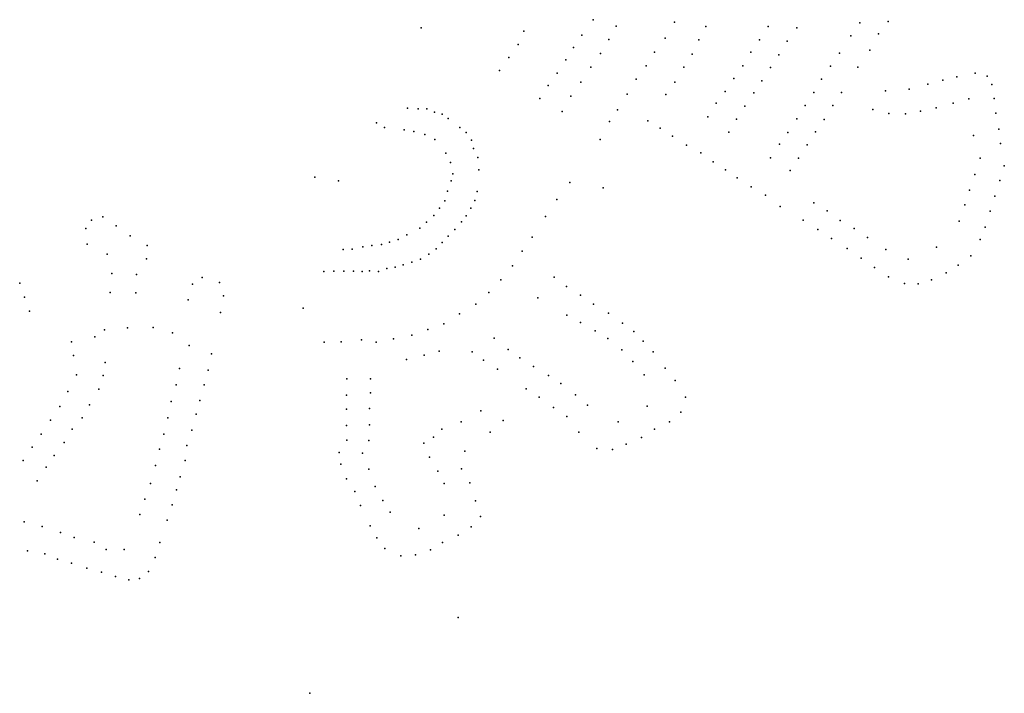
# Model space of a CAD drawing. Units: inches. Extents: x 486962 to 505801, y 6716165 to 6744978.
# Drawn here: x 498116 to 499259, y 6729002 to 6729785 of the extents above; entities that cross this region are included whole.
import ezdxf

# ---------------------------------------------------------------- set-up
doc = ezdxf.new("R2010")
doc.units = ezdxf.units.IN
doc.header["$MEASUREMENT"] = 0
doc.layers.add('DBO.Parcels_address_text', color=10, linetype='Continuous')

msp = doc.modelspace()

# ---------------------------------------------------------------- linework, layer by layer
at = {"layer": 'DBO.Parcels_address_text'}
for p in [(498781.8669, 6729784.5345), (498781.8669, 6729784.5345), (498808.473, 6729776.874), (498808.473, 6729776.874), (498876.3857, 6729781.5931), (498876.3857, 6729781.5931), (498912.651, 6729776.6041), (498912.651, 6729776.6041), (498985.0773, 6729776.7953), (498985.0773, 6729776.7953), (499091.6053, 6729780.8945), (499091.6053, 6729780.8945), (499124.4156, 6729782.4042), (499124.4156, 6729782.4042), (498582.0785, 6729774.9376), (498582.0785, 6729774.9376), (498701.1401, 6729771.1473), (498701.1401, 6729771.1473), (498768.5169, 6729766.4282), (498768.5169, 6729766.4282), (499018.2668, 6729775.1756), (499018.2668, 6729775.1756), (499081.1414, 6729765.8675), (499081.1414, 6729765.8675), (499113.3002, 6729768.0371), (499113.3002, 6729768.0371), (498694.4609, 6729755.8804), (498694.4609, 6729755.8804), (498799.955, 6729761.6271), (498799.955, 6729761.6271), (498865.6002, 6729763.1968), (498865.6002, 6729763.1968), (498904.4546, 6729761.3172), (498904.4546, 6729761.3172), (498975.1905, 6729761.0885), (498975.1905, 6729761.0885), (499007.1514, 6729759.4888), (499007.1514, 6729759.4888), (498759.0341, 6729752.1411), (498759.0341, 6729752.1411), (498790.4146, 6729745.4304), (498790.4146, 6729745.4304), (498853.1489, 6729746.9901), (498853.1489, 6729746.9901), (498896.621, 6729744.5406), (498896.621, 6729744.5406), (498964.809, 6729746.7414), (498964.809, 6729746.7414), (498997.3471, 6729743.812), (498997.3471, 6729743.812), (499068.0552, 6729745.5916), (499068.0552, 6729745.5916), (499103.2402, 6729749.1509), (499103.2402, 6729749.1509), (498683.9557, 6729740.6335), (498683.9557, 6729740.6335), (498749.8566, 6729737.9285), (498749.8566, 6729737.9285), (498843.3364, 6729731.0534), (498843.3364, 6729731.0534), (498955.6479, 6729731.0446), (498955.6479, 6729731.0446), (499057.5912, 6729730.5647), (499057.5912, 6729730.5647), (498672.8734, 6729725.3411), (498672.8734, 6729725.3411), (498739.9038, 6729722.5871), (498739.9038, 6729722.5871), (498778.9776, 6729729.2337), (498778.9776, 6729729.2337), (498887.0311, 6729729.2537), (498887.0311, 6729729.2537), (498987.9468, 6729728.8451), (498987.9468, 6729728.8451), (499089.1646, 6729729.4749), (499089.1646, 6729729.4749), (499225.7268, 6729722.3432), (499225.7268, 6729722.3432), (498729.4068, 6729708.2801), (498729.4068, 6729708.2801), (498767.5241, 6729712.0772), (498767.5241, 6729712.0772), (498831.8912, 6729715.2566), (498831.8912, 6729715.2566), (498876.5836, 6729712.1172), (498876.5836, 6729712.1172), (498945.0932, 6729716.2976), (498945.0932, 6729716.2976), (498977.755, 6729713.3582), (498977.755, 6729713.3582), (499047.0695, 6729715.5178), (499047.0695, 6729715.5178), (499170.528, 6729709.6743), (499170.528, 6729709.6743), (499188.1741, 6729714.2434), (499188.1741, 6729714.2434), (499204.4266, 6729717.9627), (499204.4266, 6729717.9627), (499239.6033, 6729718.8301), (499239.6033, 6729718.8301), (499244.8252, 6729709.0902), (499244.8252, 6729709.0902), (498821.4519, 6729697.9801), (498821.4519, 6729697.9801), (498866.0949, 6729697.8201), (498866.0949, 6729697.8201), (498935.1734, 6729701.2907), (498935.1734, 6729701.2907), (498968.4866, 6729699.641), (498968.4866, 6729699.641), (499037.9744, 6729699.841), (499037.9744, 6729699.841), (499070.1332, 6729700.0509), (499070.1332, 6729700.0509), (499121.2688, 6729701.7837), (499121.2688, 6729701.7837), (499149.0063, 6729703.7555), (499149.0063, 6729703.7555), (498719.8664, 6729693.0332), (498719.8664, 6729693.0332), (498756.0211, 6729695.8605), (498756.0211, 6729695.8605), (498924.7342, 6729687.5935), (498924.7342, 6729687.5935), (499028.1701, 6729684.814), (499028.1701, 6729684.814), (499060.3206, 6729685.024), (499060.3206, 6729685.024), (499199.9827, 6729687.4037), (499199.9827, 6729687.4037), (499218.3971, 6729692.4075), (499218.3971, 6729692.4075), (499247.6123, 6729693.0435), (499247.6123, 6729693.0435), (498565.9715, 6729681.5784), (498565.9715, 6729681.5784), (498578.6203, 6729681.1755), (498578.6203, 6729681.1755), (498588.6476, 6729681.1457), (498588.6476, 6729681.1457), (498597.3115, 6729677.1556), (498597.3115, 6729677.1556), (498606.2861, 6729674.7087), (498606.2861, 6729674.7087), (498745.5902, 6729677.7542), (498745.5902, 6729677.7542), (498809.8665, 6729679.9638), (498809.8665, 6729679.9638), (498958.0309, 6729683.9642), (498958.0309, 6729683.9642), (499106.7548, 6729680.393), (499106.7548, 6729680.393), (499125.3685, 6729675.7307), (499125.3685, 6729675.7307), (499144.6166, 6729675.0821), (499144.6166, 6729675.0821), (499162.06, 6729678.2555), (499162.06, 6729678.2555), (499180.2998, 6729682.2147), (499180.2998, 6729682.2147), (499249.5831, 6729676.0569), (499249.5831, 6729676.0569), (498530.1816, 6729664.5675), (498530.1816, 6729664.5675), (498613.5017, 6729669.5863), (498613.5017, 6729669.5863), (498800.8043, 6729666.2166), (498800.8043, 6729666.2166), (498845.1854, 6729666.8625), (498845.1854, 6729666.8625), (498915.0123, 6729671.8667), (498915.0123, 6729671.8667), (498948.2184, 6729668.9373), (498948.2184, 6729668.9373), (499018.2915, 6729669.4871), (499018.2915, 6729669.4871), (499050.2689, 6729668.7673), (499050.2689, 6729668.7673), (498539.3804, 6729659.4082), (498539.3804, 6729659.4082), (498562.1066, 6729656.7637), (498562.1066, 6729656.7637), (498573.5208, 6729654.6915), (498573.5208, 6729654.6915), (498586.2432, 6729650.9735), (498586.2432, 6729650.9735), (498626.7828, 6729659.3182), (498626.7828, 6729659.3182), (498634.1031, 6729653.4377), (498634.1031, 6729653.4377), (498859.5662, 6729658.6442), (498859.5662, 6729658.6442), (498939.4118, 6729653.8403), (498939.4118, 6729653.8403), (499007.9018, 6729653.4504), (499007.9018, 6729653.4504), (499040.1265, 6729654.3402), (499040.1265, 6729654.3402), (499253.2607, 6729657.4207), (499253.2607, 6729657.4207), (498597.9431, 6729645.4703), (498597.9431, 6729645.4703), (498640.3481, 6729644.5002), (498640.3481, 6729644.5002), (498789.7714, 6729645.3908), (498789.7714, 6729645.3908), (498873.8727, 6729649.1062), (498873.8727, 6729649.1062), (498998.0892, 6729639.7832), (498998.0892, 6729639.7832), (499030.2398, 6729639.2833), (499030.2398, 6729639.2833), (499223.714, 6729650.0623), (499223.714, 6729650.0623), (499254.9926, 6729640.8358), (499254.9926, 6729640.8358), (498610.6616, 6729629.4087), (498610.6616, 6729629.4087), (498642.8464, 6729634.8745), (498642.8464, 6729634.8745), (498890.0923, 6729638.6183), (498890.0923, 6729638.6183), (498906.8875, 6729629.6906), (498906.8875, 6729629.6906), (498616.0055, 6729618.6662), (498616.0055, 6729618.6662), (498647.688, 6729624.4477), (498647.688, 6729624.4477), (498921.0868, 6729619.5227), (498921.0868, 6729619.5227), (498987.6252, 6729624.0464), (498987.6252, 6729624.0464), (499020.4355, 6729623.5965), (499020.4355, 6729623.5965), (499231.2724, 6729623.8427), (499231.2724, 6729623.8427), (498618.8271, 6729605.3844), (498618.8271, 6729605.3844), (498648.9042, 6729610.2409), (498648.9042, 6729610.2409), (498935.4016, 6729610.1146), (498935.4016, 6729610.1146), (499010.6229, 6729609.2194), (499010.6229, 6729609.2194), (499225.3766, 6729604.8666), (499225.3766, 6729604.8666), (499259.4383, 6729614.8232), (499259.4383, 6729614.8232), (498458.3644, 6729601.4176), (498458.3644, 6729601.4176), (498485.97, 6729597.5007), (498485.97, 6729597.5007), (498616.8503, 6729597.3999), (498616.8503, 6729597.3999), (498754.7183, 6729595.491), (498754.7183, 6729595.491), (498949.1309, 6729600.9764), (498949.1309, 6729600.9764), (499254.2305, 6729597.7422), (499254.2305, 6729597.7422), (498612.7127, 6729585.3188), (498612.7127, 6729585.3188), (498646.9792, 6729585.0375), (498646.9792, 6729585.0375), (498793.5892, 6729589.1422), (498793.5892, 6729589.1422), (498965.4824, 6729590.5186), (498965.4824, 6729590.5186), (499218.8294, 6729586.5703), (499218.8294, 6729586.5703), (498609.5631, 6729574.1567), (498609.5631, 6729574.1567), (498644.4596, 6729574.5934), (498644.4596, 6729574.5934), (498739.5047, 6729575.675), (498739.5047, 6729575.675), (498981.8422, 6729580.6506), (498981.8422, 6729580.6506), (499038.3345, 6729571.6524), (499038.3345, 6729571.6524), (499248.4254, 6729579.406), (499248.4254, 6729579.406), (498603.4235, 6729565.5107), (498603.4235, 6729565.5107), (498639.6091, 6729565.6001), (498639.6091, 6729565.6001), (498998.9193, 6729567.6832), (498998.9193, 6729567.6832), (499053.6781, 6729562.354), (499053.6781, 6729562.354), (499213.6016, 6729569.5838), (499213.6016, 6729569.5838), (499242.8347, 6729561.9795), (499242.8347, 6729561.9795), (498198.885, 6729551.5392), (498198.885, 6729551.5392), (498212.235, 6729555.3585), (498212.235, 6729555.3585), (498588.1439, 6729549.2841), (498588.1439, 6729549.2841), (498596.7448, 6729557.0991), (498596.7448, 6729557.0991), (498628.7145, 6729549.5243), (498628.7145, 6729549.5243), (498634.4024, 6729556.7914), (498634.4024, 6729556.7914), (498726.3361, 6729555.879), (498726.3361, 6729555.879), (499025.8842, 6729551.6527), (499025.8842, 6729551.6527), (499068.6855, 6729551.2663), (499068.6855, 6729551.2663), (499206.9933, 6729550.5509), (499206.9933, 6729550.5509), (498192.2553, 6729541.9012), (498192.2553, 6729541.9012), (498227.4486, 6729544.9806), (498227.4486, 6729544.9806), (498580.5971, 6729542.4636), (498580.5971, 6729542.4636), (498621.1707, 6729540.8223), (498621.1707, 6729540.8223), (499042.9449, 6729540.8949), (499042.9449, 6729540.8949), (499085.0123, 6729541.9981), (499085.0123, 6729541.9981), (499237.2935, 6729543.5333), (499237.2935, 6729543.5333), (498243.7259, 6729533.4329), (498243.7259, 6729533.4329), (498545.313, 6729525.9722), (498545.313, 6729525.9722), (498555.2214, 6729529.3139), (498555.2214, 6729529.3139), (498565.4699, 6729534.6708), (498565.4699, 6729534.6708), (498606.2738, 6729525.8375), (498606.2738, 6729525.8375), (498613.3883, 6729533.0813), (498613.3883, 6729533.0813), (498710.8257, 6729531.8839), (498710.8257, 6729531.8839), (499058.645, 6729530.447), (499058.645, 6729530.447), (499100.3826, 6729531.3903), (499100.3826, 6729531.3903), (499231.3483, 6729529.1262), (499231.3483, 6729529.1262), (498193.9704, 6729523.8549), (498193.9704, 6729523.8549), (498263.7303, 6729522.1052), (498263.7303, 6729522.1052), (498491.402, 6729517.603), (498491.402, 6729517.603), (498501.9485, 6729518.1129), (498501.9485, 6729518.1129), (498514.3255, 6729520.6324), (498514.3255, 6729520.6324), (498524.7261, 6729522.1879), (498524.7261, 6729522.1879), (498535.6968, 6729523.3822), (498535.6968, 6729523.3822), (498599.2881, 6729518.4727), (498599.2881, 6729518.4727), (498699.3722, 6729515.6772), (498699.3722, 6729515.6772), (499076.9507, 6729518.6794), (499076.9507, 6729518.6794), (499121.9619, 6729517.6731), (499121.9619, 6729517.6731), (499180.7871, 6729520.1839), (499180.7871, 6729520.1839), (498217.1495, 6729512.0973), (498217.1495, 6729512.0973), (498262.7985, 6729506.7284), (498262.7985, 6729506.7284), (498571.0813, 6729503.0141), (498571.0813, 6729503.0141), (498581.1787, 6729506.4151), (498581.1787, 6729506.4151), (498590.6865, 6729511.9715), (498590.6865, 6729511.9715), (499093.2775, 6729507.4617), (499093.2775, 6729507.4617), (499147.772, 6729506.1859), (499147.772, 6729506.1859), (499220.6508, 6729510.2373), (499220.6508, 6729510.2373), (498468.7035, 6729492.1213), (498468.7035, 6729492.1213), (498480.4868, 6729492.2713), (498480.4868, 6729492.2713), (498491.932, 6729492.2713), (498491.932, 6729492.2713), (498503.3855, 6729492.2713), (498503.3855, 6729492.2713), (498513.4909, 6729491.9587), (498513.4909, 6729491.9587), (498521.9964, 6729492.6155), (498521.9964, 6729492.6155), (498532.531, 6729492.0221), (498532.531, 6729492.0221), (498542.1295, 6729495.35), (498542.1295, 6729495.35), (498551.5781, 6729497.1321), (498551.5781, 6729497.1321), (498561.0595, 6729499.783), (498561.0595, 6729499.783), (498687.9187, 6729498.5207), (498687.9187, 6729498.5207), (499108.7797, 6729496.6139), (499108.7797, 6729496.6139), (499191.7561, 6729490.5941), (499191.7561, 6729490.5941), (499205.7493, 6729499.2124), (499205.7493, 6729499.2124), (498222.5918, 6729489.5219), (498222.5918, 6729489.5219), (498251.3533, 6729488.6221), (498251.3533, 6729488.6221), (498327.6521, 6729484.9228), (498327.6521, 6729484.9228), (498347.706, 6729479.094), (498347.706, 6729479.094), (498674.6264, 6729482.324), (498674.6264, 6729482.324), (498736.5295, 6729485.5006), (498736.5295, 6729485.5006), (499125.057, 6729485.9161), (499125.057, 6729485.9161), (499174.8768, 6729482.2558), (499174.8768, 6729482.2558), (498115.5333, 6729478.2754), (498115.5333, 6729478.2754), (498220.6787, 6729467.6063), (498220.6787, 6729467.6063), (498250.5452, 6729467.3264), (498250.5452, 6729467.3264), (498316.2233, 6729477.1844), (498316.2233, 6729477.1844), (498660.6443, 6729467.7424), (498660.6443, 6729467.7424), (498750.9185, 6729474.6028), (498750.9185, 6729474.6028), (499143.3111, 6729478.0439), (499143.3111, 6729478.0439), (499159.502, 6729477.854), (499159.502, 6729477.854), (498121.2312, 6729462.0087), (498121.2312, 6729462.0087), (498311.3995, 6729459.178), (498311.3995, 6729459.178), (498352.4721, 6729463.8271), (498352.4721, 6729463.8271), (498717.5882, 6729461.486), (498717.5882, 6729461.486), (498767.1051, 6729464.4349), (498767.1051, 6729464.4349), (498126.9538, 6729445.802), (498126.9538, 6729445.802), (498348.8027, 6729444.441), (498348.8027, 6729444.441), (498445.008, 6729449.2888), (498445.008, 6729449.2888), (498645.6113, 6729454.2563), (498645.6113, 6729454.2563), (498782.3517, 6729454.017), (498782.3517, 6729454.017), (498626.2997, 6729442.7809), (498626.2997, 6729442.7809), (498751.0003, 6729441.4501), (498751.0003, 6729441.4501), (498799.5195, 6729443.5291), (498799.5195, 6729443.5291), (498213.8982, 6729424.1315), (498213.8982, 6729424.1315), (498240.7255, 6729426.4873), (498240.7255, 6729426.4873), (498270.7167, 6729426.8668), (498270.7167, 6729426.8668), (498589.557, 6729424.6575), (498589.557, 6729424.6575), (498608.144, 6729431.2826), (498608.144, 6729431.2826), (498767.2199, 6729432.8718), (498767.2199, 6729432.8718), (498783.9342, 6729422.9339), (498783.9342, 6729422.9339), (498815.7391, 6729432.0914), (498815.7391, 6729432.0914), (498829.1633, 6729422.1435), (498829.1633, 6729422.1435), (498175.8434, 6729410.3993), (498175.8434, 6729410.3993), (498202.776, 6729416.0105), (498202.776, 6729416.0105), (498293.0786, 6729420.7006), (498293.0786, 6729420.7006), (498489.1199, 6729410.1489), (498489.1199, 6729410.1489), (498512.6206, 6729412.5884), (498512.6206, 6729412.5884), (498549.8923, 6729413.6169), (498549.8923, 6729413.6169), (498571.0141, 6729418.0128), (498571.0141, 6729418.0128), (498666.7929, 6729414.6515), (498666.7929, 6729414.6515), (498798.7974, 6729414.1807), (498798.7974, 6729414.1807), (498839.9051, 6729411.2744), (498839.9051, 6729411.2744), (498312.5896, 6729406.0651), (498312.5896, 6729406.0651), (498469.3134, 6729409.9889), (498469.3134, 6729409.9889), (498529.8632, 6729409.8077), (498529.8632, 6729409.8077), (498602.7515, 6729399.4856), (498602.7515, 6729399.4856), (498641.3629, 6729398.7323), (498641.3629, 6729398.7323), (498683.0537, 6729401.4141), (498683.0537, 6729401.4141), (498814.9919, 6729401.0661), (498814.9919, 6729401.0661), (498851.4948, 6729398.6635), (498851.4948, 6729398.6635), (498178.1776, 6729394.4859), (498178.1776, 6729394.4859), (498338.4073, 6729396.557), (498338.4073, 6729396.557), (498565.0927, 6729389.7876), (498565.0927, 6729389.7876), (498585.6002, 6729395.0065), (498585.6002, 6729395.0065), (498654.3411, 6729388.9587), (498654.3411, 6729388.9587), (498696.7748, 6729391.6961), (498696.7748, 6729391.6961), (498827.948, 6729387.3471), (498827.948, 6729387.3471), (498214.8179, 6729386.4329), (498214.8179, 6729386.4329), (498301.0042, 6729379.2306), (498301.0042, 6729379.2306), (498334.5318, 6729377.4609), (498334.5318, 6729377.4609), (498670.5607, 6729378.4709), (498670.5607, 6729378.4709), (498712.6562, 6729381.6482), (498712.6562, 6729381.6482), (498865.4536, 6729379.7735), (498865.4536, 6729379.7735), (498181.5479, 6729372.0446), (498181.5479, 6729372.0446), (498212.6431, 6729371.3007), (498212.6431, 6729371.3007), (498495.7291, 6729367.5167), (498495.7291, 6729367.5167), (498523.0723, 6729367.3767), (498523.0723, 6729367.3767), (498729.7829, 6729371.3703), (498729.7829, 6729371.3703), (498840.8692, 6729371.8502), (498840.8692, 6729371.8502), (498876.9071, 6729365.4764), (498876.9071, 6729365.4764), (498207.5076, 6729355.1862), (498207.5076, 6729355.1862), (498297.3513, 6729360.1745), (498297.3513, 6729360.1745), (498329.7657, 6729360.2944), (498329.7657, 6729360.2944), (498703.9481, 6729355.5955), (498703.9481, 6729355.5955), (498744.0894, 6729361.8422), (498744.0894, 6729361.8422), (498171.6073, 6729352.5669), (498171.6073, 6729352.5669), (498324.9913, 6729342.1781), (498324.9913, 6729342.1781), (498495.3993, 6729348.3106), (498495.3993, 6729348.3106), (498522.9569, 6729351.15), (498522.9569, 6729351.15), (498719.1864, 6729345.9475), (498719.1864, 6729345.9475), (498761.2573, 6729348.5649), (498761.2573, 6729348.5649), (498888.9784, 6729346.2188), (498888.9784, 6729346.2188), (498162.1823, 6729335.3704), (498162.1823, 6729335.3704), (498196.7507, 6729337.2967), (498196.7507, 6729337.2967), (498291.5297, 6729341.1183), (498291.5297, 6729341.1183), (498495.3993, 6729332.1039), (498495.3993, 6729332.1039), (498522.0086, 6729333.0137), (498522.0086, 6729333.0137), (498651.1473, 6729330.2004), (498651.1473, 6729330.2004), (498735.5214, 6729333.85), (498735.5214, 6729333.85), (498775.1765, 6729336.8749), (498775.1765, 6729336.8749), (498844.5084, 6729335.6038), (498844.5084, 6729335.6038), (498151.4132, 6729319.2781), (498151.4132, 6729319.2781), (498188.175, 6729322.0498), (498188.175, 6729322.0498), (498287.6541, 6729322.0322), (498287.6541, 6729322.0322), (498320.588, 6729326.1614), (498320.588, 6729326.1614), (498677.3677, 6729318.9729), (498677.3677, 6729318.9729), (498751.3295, 6729323.5276), (498751.3295, 6729323.5276), (498883.7913, 6729328.6968), (498883.7913, 6729328.6968), (498176.6556, 6729308.6925), (498176.6556, 6729308.6925), (498315.4509, 6729307.8651), (498315.4509, 6729307.8651), (498495.3993, 6729313.0378), (498495.3993, 6729313.0378), (498522.1241, 6729313.9876), (498522.1241, 6729313.9876), (498605.9172, 6729308.8252), (498605.9172, 6729308.8252), (498628.5123, 6729317.4439), (498628.5123, 6729317.4439), (498810.9148, 6729317.5475), (498810.9148, 6729317.5475), (498853.1756, 6729308.8912), (498853.1756, 6729308.8912), (498870.3434, 6729317.4694), (498870.3434, 6729317.4694), (498140.5039, 6729303.0014), (498140.5039, 6729303.0014), (498282.888, 6729302.9561), (498282.888, 6729302.9561), (498495.5147, 6729295.9213), (498495.5147, 6729295.9213), (498521.2088, 6729295.7313), (498521.2088, 6729295.7313), (498596.1533, 6729299.5135), (498596.1533, 6729299.5135), (498662.0619, 6729305.2189), (498662.0619, 6729305.2189), (498765.324, 6729305.5419), (498765.324, 6729305.5419), (498837.9043, 6729299.3631), (498837.9043, 6729299.3631), (498130.0152, 6729287.7545), (498130.0152, 6729287.7545), (498167.1811, 6729293.4457), (498167.1811, 6729293.4457), (498278.0477, 6729285.7596), (498278.0477, 6729285.7596), (498309.6623, 6729289.7188), (498309.6623, 6729289.7188), (498585.0966, 6729292.5867), (498585.0966, 6729292.5867), (498786.1509, 6729286.2664), (498786.1509, 6729286.2664), (498804.3849, 6729285.106), (498804.3849, 6729285.106), (498820.1757, 6729291.6147), (498820.1757, 6729291.6147), (498155.7359, 6729278.1888), (498155.7359, 6729278.1888), (498486.6543, 6729281.7774), (498486.6543, 6729281.7774), (498513.6429, 6729281.1475), (498513.6429, 6729281.1475), (498591.6117, 6729276.1945), (498591.6117, 6729276.1945), (498632.7549, 6729283.3651), (498632.7549, 6729283.3651), (498119.5183, 6729272.4976), (498119.5183, 6729272.4976), (498146.3933, 6729264.8815), (498146.3933, 6729264.8815), (498273.3476, 6729266.7235), (498273.3476, 6729266.7235), (498307.7575, 6729272.5623), (498307.7575, 6729272.5623), (498488.688, 6729268.2025), (498488.688, 6729268.2025), (498521.1601, 6729262.5436), (498521.1601, 6729262.5436), (498628.8169, 6729262.8572), (498628.8169, 6729262.8572), (498302.0349, 6729253.4862), (498302.0349, 6729253.4862), (498495.3588, 6729251.046), (498495.3588, 6729251.046), (498601.1686, 6729260.0578), (498601.1686, 6729260.0578), (498135.9046, 6729248.6848), (498135.9046, 6729248.6848), (498267.6167, 6729245.7577), (498267.6167, 6729245.7577), (498528.7042, 6729242.0914), (498528.7042, 6729242.0914), (498608.7795, 6729245.6907), (498608.7795, 6729245.6907), (498638.3574, 6729246.6405), (498638.3574, 6729246.6405), (498261.0036, 6729227.6714), (498261.0036, 6729227.6714), (498297.6316, 6729238.4192), (498297.6316, 6729238.4192), (498504.8489, 6729236.3726), (498504.8489, 6729236.3726), (498292.6181, 6729221.1328), (498292.6181, 6729221.1328), (498511.5116, 6729220.1059), (498511.5116, 6729220.1059), (498537.2798, 6729225.8847), (498537.2798, 6729225.8847), (498644.9109, 6729225.4797), (498644.9109, 6729225.4797), (498255.2727, 6729209.5651), (498255.2727, 6729209.5651), (498545.806, 6729212.3475), (498545.806, 6729212.3475), (498608.6883, 6729208.7832), (498608.6883, 6729208.7832), (498650.9982, 6729207.417), (498650.9982, 6729207.417), (498120.8194, 6729201.3081), (498120.8194, 6729201.3081), (498141.7639, 6729195.6492), (498141.7639, 6729195.6492), (498286.8296, 6729202.9964), (498286.8296, 6729202.9964), (498522.7836, 6729196.6907), (498522.7836, 6729196.6907), (498579.1022, 6729193.5063), (498579.1022, 6729193.5063), (498640.1544, 6729195.4159), (498640.1544, 6729195.4159), (498162.7908, 6729188.9106), (498162.7908, 6729188.9106), (498179.0103, 6729183.1918), (498179.0103, 6729183.1918), (498530.543, 6729182.7835), (498530.543, 6729182.7835), (498624.8913, 6729185.8879), (498624.8913, 6729185.8879), (498201.9255, 6729177.4729), (498201.9255, 6729177.4729), (498278.2456, 6729177.2517), (498278.2456, 6729177.2517), (498539.8015, 6729170.2764), (498539.8015, 6729170.2764), (498606.7587, 6729177.3096), (498606.7587, 6729177.3096), (498124.4612, 6729167.6484), (498124.4612, 6729167.6484), (498144.565, 6729163.9141), (498144.565, 6729163.9141), (498216.0693, 6729169.0371), (498216.0693, 6729169.0371), (498237.022, 6729169.0871), (498237.022, 6729169.0871), (498272.9017, 6729159.7448), (498272.9017, 6729159.7448), (498558.2858, 6729161.7079), (498558.2858, 6729161.7079), (498575.3008, 6729162.8373), (498575.3008, 6729162.8373), (498592.8398, 6729168.5814), (498592.8398, 6729168.5814), (498159.5725, 6729157.9153), (498159.5725, 6729157.9153), (498175.8168, 6729153.0563), (498175.8168, 6729153.0563), (498193.4134, 6729147.3475), (498193.4134, 6729147.3475), (498210.6225, 6729142.9084), (498210.6225, 6729142.9084), (498226.8338, 6729137.5095), (498226.8338, 6729137.5095), (498265.1543, 6729143.403), (498265.1543, 6729143.403), (498242.2018, 6729133.9277), (498242.2018, 6729133.9277), (498254.7155, 6729135.2512), (498254.7155, 6729135.2512), (498625.0645, 6729090.0374), (498625.0645, 6729090.0374), (498452.4543, 6729002.0053), (498452.4543, 6729002.0053)]:
    msp.add_point(p, dxfattribs=at)

doc.saveas('drawing.dxf')
